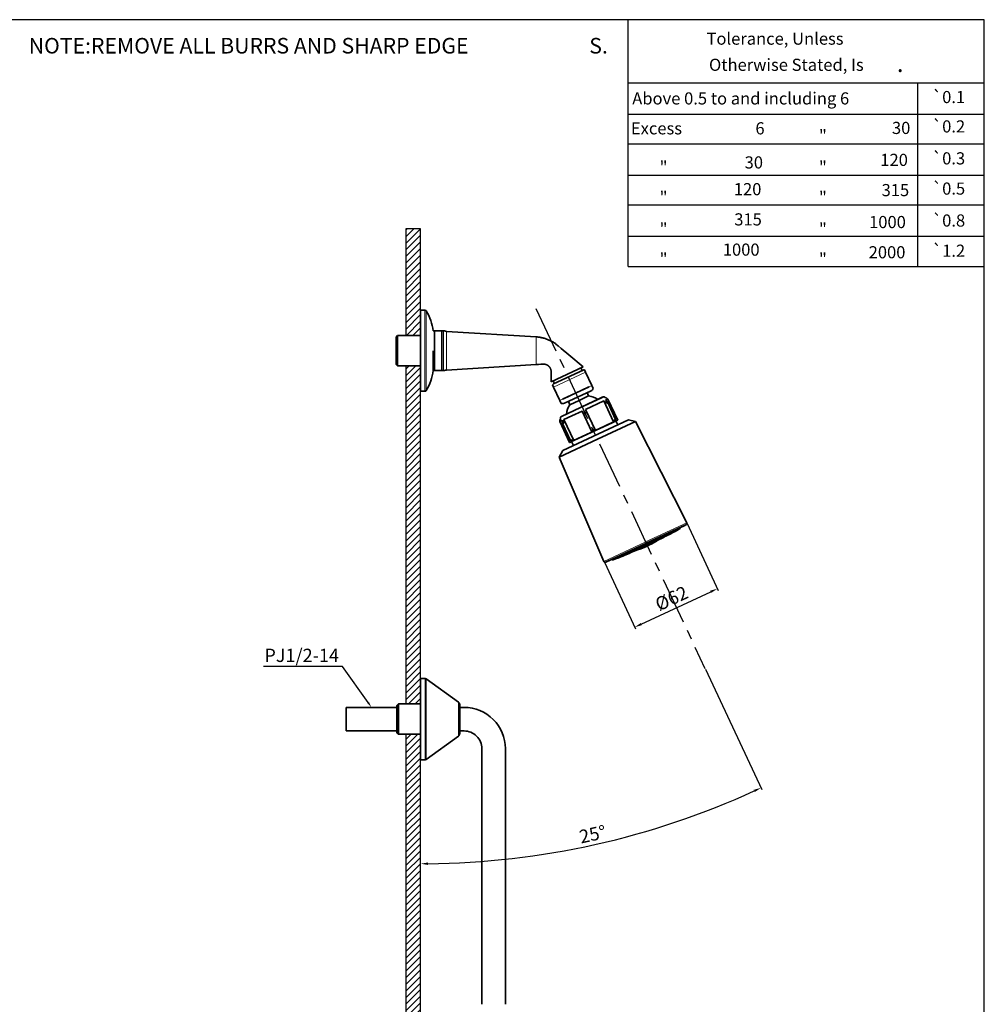
# Model space of a CAD drawing. Extents: x 21 to 1015, y -778 to 664.
# Drawn here: x 360 to 1015, y -4 to 664 of the extents above; entities that cross this region are included whole.
import ezdxf
from ezdxf import colors
from ezdxf.entities.mleader import LeaderData, LeaderLine
from ezdxf.math import Vec2, Vec3

# ---------------------------------------------------------------- set-up
doc = ezdxf.new("R2010")
doc.units = 0
doc.linetypes.add('CENTER', pattern=[50.8, 31.75, -6.35, 6.35, -6.35])
doc.layers.add('center', color=1, linetype='CENTER')
doc.layers.add('size', color=2, linetype='Continuous')
doc.styles.get("Standard").update_dxf_attribs({"font": 'romans.shx'})
doc.styles.add('TEXTSTYLE_1', font='gdt', dxfattribs={"width": 0.8})
doc.styles.add('TEXTSTYLE_2', font='txt')
doc.styles.add('TEXTSTYLE_3', font='txt', dxfattribs={"width": 0.83})
doc.dimstyles.get("Standard").update_dxf_attribs({"dimtxt": 0.18, "dimasz": 0.18, "dimexe": 0.18, "dimexo": 0.0625, "dimgap": 0.09, "dimtad": 0, "dimtih": 1, "dimtoh": 1, "dimdec": 4, "dimzin": 0, "dimdsep": 46, "dimtxsty": 'Standard', "dimcen": 0.09, "dimadec": 0, "dimazin": 0, "dimtfac": 1, "dimtdec": 4, "dimtofl": 0, "dimtmove": 0, "dimatfit": 3, "dimfxl": 1, "dimtolj": 1, "dimtzin": 0, "dimarcsym": 0})
pattern_1 = [(45, (-20, 0), (-2.245064, 2.245064), [])]

# ---------------------------------------------------------------- blocks, each defined once
blk = doc.blocks.new('*D12')
at = {"layer": 'size', "color": 0, "lineweight": -2, "transparency": 16777216}
for p, q in [((812.97, 321.72), (834.04, 276.47)), ((756.82, 295.57), (777.89, 250.32)), ((781.9, 253.56), (828.98, 275.49))]:
    blk.add_line(p, q, dxfattribs=at)
at = {"layer": 'size', "color": 0, "transparency": 16777216}
for points in [[(828.63, 276.25), (829.33, 274.73), (833.51, 277.6)], [(781.54, 254.32), (782.25, 252.81), (777.36, 251.45)]]:
    blk.add_solid(points, dxfattribs=at)
at = {"layer": 'size', "color": 0, "transparency": 16777216, "insert": (802.9, 269.97), "char_height": 9, "attachment_point": 5, "rotation": 24.97096}
blk.add_mtext('%%C62', dxfattribs=at)
blk = doc.blocks.new('*D18')
at = {"layer": 'size', "color": 0, "lineweight": -2, "transparency": 16777216}
blk.add_line((825.35, 222.93), (863.65, 141.34), dxfattribs=at)
blk.add_arc((632.13, 634.58), 543.62, 270.52699, 294.61773, dxfattribs=at)
at = {"layer": 'size', "color": 0, "transparency": 16777216}
for points in [[(858.23, 141.12), (858.93, 139.61), (863.12, 142.47)], [(637.13, 90.15), (637.13, 91.81), (632.13, 90.96)]]:
    blk.add_solid(points, dxfattribs=at)
at = {"layer": 'size', "color": 0, "transparency": 16777216, "insert": (749.15, 109.85), "char_height": 9, "attachment_point": 5, "rotation": 12.57236}
blk.add_mtext('25°', dxfattribs=at)

msp = doc.modelspace()

# ---------------------------------------------------------------- hatches: boundary and pattern name
at = {"layer": 'size'}
h = msp.add_hatch(dxfattribs=at)
h.set_pattern_fill('ANSI31', color=256)
h.set_pattern_definition(pattern_1)
h.paths.add_polyline_path([(622.13, 521.832), (622.13, 449.363), (632.13, 449.363), (632.13, 521.832)])
h.paths.add_polyline_path([(622.13, 428.763), (622.13, 199.363), (632.13, 199.363), (632.13, 428.763)])
h = msp.add_hatch(dxfattribs=at)
h.set_pattern_fill('ANSI31', color=256)
h.set_pattern_definition(pattern_1)
edge = h.paths.add_edge_path()
edge.add_line((632.13, -121.759), (632.024, 178.763))
edge.add_line((632.024, 178.763), (622.13, 178.763))
edge.add_line((622.13, 178.763), (622.13, -121.759))
edge.add_line((622.13, -121.759), (632.13, -121.755))

# ---------------------------------------------------------------- linework, layer by layer
msp.add_line((1014.667, 663.701), (21.363, 663.701))
at = {"color": 0, "linetype": 'Continuous'}
for p, q in [((772.926, 496.33), (772.926, 663.701)), ((1014.667, -777.902), (1014.667, 663.701)), ((772.926, 620.798), (1014.667, 620.798)), ((969.589, 496.33), (969.589, 620.798)), ((772.926, 599.667), (1014.667, 599.667)), ((772.926, 579.382), (1014.667, 579.382)), ((772.926, 558.251), (1014.667, 558.251)), ((772.926, 537.965), (1014.667, 537.965)), ((772.926, 516.834), (1014.667, 516.834)), ((772.926, 496.33), (1014.667, 496.33))]:
    msp.add_line(p, q, dxfattribs=at)
at = {"color": 7, "lineweight": 35, "ltscale": 0.073666}
for p, q in [((632.13, 466.563), (635.076, 466.563)), ((632.13, 411.563), (635.076, 411.563))]:
    msp.add_line(p, q, dxfattribs=at)
at = {"color": 7, "lineweight": 35}
for p, q in [((632.13, 466.563), (632.13, 411.563)), ((646.539, 425.563), (646.539, 452.563)), ((649.584, 452.199), (710.55, 448.47)), ((649.584, 425.927), (710.55, 429.656)), ((720.663, 417.991), (742.414, 428.134)), ((742.353, 425.899), (722.414, 416.601)), ((728.392, 406.148), (746.518, 414.601)), ((753.947, 406.772), (727.691, 394.529)), ((728.536, 371.31), (773.113, 392.097)), ((734.15, 377.238), (764.964, 391.607)), ((765.828, 392.01), (735.466, 377.852)), ((752.093, 378.985), (778.006, 391.069)), ((778.006, 391.069), (812.688, 322.315)), ((726.179, 366.901), (752.093, 378.985)), ((726.179, 366.901), (756.554, 296.139)), ((785.234, 308.375), (812.218, 320.958)), ((758.774, 296.037), (811.34, 320.549)), ((757.896, 295.628), (785.057, 308.293)), ((632.13, 216.563), (632.13, 161.563)), ((635.891, 216.376), (657.794, 200.689)), ((581.63, 197.063), (616.024, 197.063)), ((658.63, 179.063), (658.63, 199.063)), ((581.63, 181.063), (616.024, 181.063)), ((635.891, 161.75), (657.794, 177.437)), ((673.63, 169.063), (673.63, -4.437)), ((689.63, 169.063), (689.63, -4.437))]:
    msp.add_line(p, q, dxfattribs=at)
at = {"color": 7, "lineweight": 13}
for p, q in [((635.076, 411.563), (635.076, 466.563)), ((635.928, 439.063), (635.928, 466.087)), ((647.761, 452.563), (647.761, 425.563)), ((649.584, 425.927), (649.584, 452.199)), ((635.928, 412.039), (635.928, 439.063)), ((744.105, 424.509), (722.353, 414.366)), ((748.331, 415.446), (726.58, 405.303)), ((754.691, 406.732), (734.539, 397.335)), ((784.804, 309.312), (812.688, 322.315)), ((808.18, 319.043), (761.958, 297.49)), ((807.88, 318.132), (785.364, 307.633)), ((756.554, 296.139), (784.621, 309.227)), ((785.364, 307.633), (762.848, 297.134)), ((635.308, 161.563), (635.308, 216.563)), ((635.891, 161.75), (635.891, 216.376)), ((657.794, 200.689), (657.794, 177.437))]:
    msp.add_line(p, q, dxfattribs=at)
at = {"color": 7, "lineweight": 35, "ltscale": 0.035355}
for p, q in [((616.539, 449.363), (615.539, 448.363)), ((616.539, 428.763), (615.539, 429.763)), ((616.024, 198.363), (617.024, 199.363)), ((616.024, 179.763), (617.024, 178.763))]:
    msp.add_line(p, q, dxfattribs=at)
at = {"color": 7, "lineweight": 35, "ltscale": 0.2325}
for p, q in [((615.539, 439.063), (615.539, 448.363)), ((615.539, 429.763), (615.539, 439.063)), ((616.024, 189.063), (616.024, 198.363)), ((616.024, 179.763), (616.024, 189.063))]:
    msp.add_line(p, q, dxfattribs=at)
at = {"color": 7, "lineweight": 35, "ltscale": 0.463501}
msp.add_line((615.539, 448.333), (615.539, 429.793), dxfattribs=at)
at = {"color": 7, "lineweight": 35, "ltscale": 0.389777}
for p, q in [((616.539, 449.363), (632.13, 449.363)), ((616.539, 428.763), (632.13, 428.763))]:
    msp.add_line(p, q, dxfattribs=at)
at = {"color": 7, "lineweight": 35, "ltscale": 0.2575}
for p, q in [((616.539, 439.063), (616.539, 449.363)), ((616.539, 428.763), (616.539, 439.063)), ((617.024, 189.063), (617.024, 199.363)), ((617.024, 178.763), (617.024, 189.063))]:
    msp.add_line(p, q, dxfattribs=at)
at = {"color": 7, "lineweight": 35, "ltscale": 0.025}
for p, q in [((640.539, 452.563), (641.539, 452.563)), ((641.539, 425.563), (640.539, 425.563))]:
    msp.add_line(p, q, dxfattribs=at)
at = {"color": 7, "lineweight": 35, "ltscale": 0.125}
for p, q in [((641.539, 452.563), (646.539, 452.563)), ((641.539, 425.563), (646.539, 425.563)), ((726.179, 366.901), (728.536, 371.31))]:
    msp.add_line(p, q, dxfattribs=at)
at = {"color": 7, "lineweight": 35, "ltscale": 0.3375}
for p, q in [((641.539, 439.063), (641.539, 452.563)), ((640.539, 425.563), (640.539, 439.063)), ((641.539, 425.563), (641.539, 439.063))]:
    msp.add_line(p, q, dxfattribs=at)
at = {"color": 7, "lineweight": 35, "ltscale": 0.03056}
for p, q in [((647.761, 452.563), (646.539, 452.563)), ((646.539, 425.563), (647.761, 425.563))]:
    msp.add_line(p, q, dxfattribs=at)
at = {"color": 7, "lineweight": 35, "ltscale": 0.014088}
msp.add_line((647.761, 452.563), (648.325, 452.563), dxfattribs=at)
at = {"color": 7, "lineweight": 13, "ltscale": 0.470358}
msp.add_line((710.55, 448.47), (710.55, 429.656), dxfattribs=at)
at = {"color": 7, "lineweight": 35, "ltscale": 0.014061}
msp.add_line((648.323, 425.563), (647.761, 425.563), dxfattribs=at)
at = {"color": 7, "lineweight": 35, "ltscale": 2.89917e-05}
msp.add_line((648.325, 425.563), (648.323, 425.563), dxfattribs=at)
at = {"color": 7, "lineweight": 35, "ltscale": 0.050001}
for p, q in [((740.919, 427.437), (741.764, 425.624)), ((722.158, 418.689), (723.004, 416.876))]:
    msp.add_line(p, q, dxfattribs=at)
at = {"color": 7, "lineweight": 35, "ltscale": 0.043294}
msp.add_line((744.105, 424.509), (743.373, 426.079), dxfattribs=at)
at = {"color": 7, "lineweight": 35, "ltscale": 0.249999}
for p, q in [((744.105, 424.509), (748.331, 415.446)), ((722.353, 414.366), (726.58, 405.303))]:
    msp.add_line(p, q, dxfattribs=at)
at = {"color": 7, "lineweight": 35, "ltscale": 0.043301}
msp.add_line((721.621, 415.936), (722.353, 414.366), dxfattribs=at)
at = {"color": 7, "lineweight": 35, "ltscale": 0.46}
msp.add_line((745.793, 414.263), (729.117, 406.487), dxfattribs=at)
at = {"color": 7, "lineweight": 35, "ltscale": 0.055896}
msp.add_line((749.276, 413.42), (748.331, 415.446), dxfattribs=at)
at = {"color": 7, "lineweight": 35, "ltscale": 0.499995}
msp.add_line((747.786, 411.882), (729.66, 403.429), dxfattribs=at)
at = {"color": 7, "lineweight": 35, "ltscale": 0.175}
msp.add_line((739.78, 405.39), (746.124, 408.348), dxfattribs=at)
at = {"color": 7, "lineweight": 35, "ltscale": 0.0625}
for p, q in [((746.124, 408.348), (745.067, 410.614)), ((733.435, 402.432), (732.379, 404.697))]:
    msp.add_line(p, q, dxfattribs=at)
at = {"color": 7, "lineweight": 35, "ltscale": 0.052064}
msp.add_line((755.87, 407.669), (753.983, 406.789), dxfattribs=at)
at = {"color": 7, "lineweight": 13, "ltscale": 0.054617}
msp.add_line((756.708, 407.672), (754.728, 406.749), dxfattribs=at)
at = {"color": 7, "lineweight": 35, "ltscale": 0.055901}
msp.add_line((726.58, 405.303), (727.525, 403.277), dxfattribs=at)
at = {"color": 7, "lineweight": 35, "ltscale": 0.174999}
msp.add_line((733.435, 402.432), (739.78, 405.39), dxfattribs=at)
at = {"color": 7, "lineweight": 35, "ltscale": 0.339977}
for p, q in [((744.077, 399.249), (756.402, 404.996)), ((750.722, 384.998), (763.047, 390.745)), ((736.042, 378.153), (748.367, 383.9))]:
    msp.add_line(p, q, dxfattribs=at)
at = {"color": 7, "lineweight": 35, "ltscale": 0.000968}
msp.add_line((753.983, 406.789), (753.947, 406.772), dxfattribs=at)
at = {"color": 7, "lineweight": 13, "ltscale": 0.001016}
msp.add_line((754.728, 406.749), (754.691, 406.732), dxfattribs=at)
at = {"color": 7, "lineweight": 35, "ltscale": 0.002117}
for p, q in [((756.47, 404.946), (756.402, 404.996)), ((729.397, 392.404), (729.392, 392.319))]:
    msp.add_line(p, q, dxfattribs=at)
at = {"color": 7, "lineweight": 35, "ltscale": 0.393106}
for p, q in [((756.402, 404.996), (763.047, 390.745)), ((759.213, 406.307), (765.858, 392.056)), ((733.231, 376.842), (726.586, 391.093)), ((729.397, 392.404), (736.042, 378.153))]:
    msp.add_line(p, q, dxfattribs=at)
at = {"color": 7, "lineweight": 35, "ltscale": 0.045066}
for p, q in [((759.213, 406.307), (757.579, 405.545)), ((726.586, 391.093), (728.219, 391.854)), ((764.224, 391.294), (765.858, 392.056)), ((733.231, 376.842), (734.865, 377.604))]:
    msp.add_line(p, q, dxfattribs=at)
at = {"color": 7, "lineweight": 35, "ltscale": 0.002126}
for p, q in [((757.579, 405.545), (757.648, 405.495)), ((728.214, 391.77), (728.219, 391.854))]:
    msp.add_line(p, q, dxfattribs=at)
at = {"color": 7, "lineweight": 35, "ltscale": 0.317154}
msp.add_line((764.435, 392.477), (759.074, 403.975), dxfattribs=at)
at = {"color": 7, "lineweight": 13, "ltscale": 0.203833}
msp.add_line((734.539, 397.335), (727.15, 393.89), dxfattribs=at)
at = {"color": 7, "lineweight": 35, "ltscale": 0.147456}
msp.add_line((729.397, 392.404), (734.742, 394.896), dxfattribs=at)
at = {"color": 7, "lineweight": 35, "ltscale": 0.192521}
msp.add_line((734.742, 394.896), (741.722, 398.151), dxfattribs=at)
at = {"color": 7, "lineweight": 35, "ltscale": 0.001862}
for p, q in [((741.753, 398.083), (741.722, 398.151)), ((744.077, 399.249), (744.109, 399.182))]:
    msp.add_line(p, q, dxfattribs=at)
at = {"color": 7, "lineweight": 35, "ltscale": 0.390503}
msp.add_line((741.753, 398.083), (748.354, 383.926), dxfattribs=at)
at = {"color": 7, "lineweight": 35, "ltscale": 0.390502}
msp.add_line((750.71, 385.025), (744.109, 399.182), dxfattribs=at)
at = {"color": 7, "lineweight": 35, "ltscale": 0.317157}
msp.add_line((733.823, 378.202), (728.462, 389.7), dxfattribs=at)
at = {"color": 7, "lineweight": 35, "ltscale": 0.001248}
msp.add_line((763.047, 390.745), (763.071, 390.789), dxfattribs=at)
at = {"color": 7, "lineweight": 35, "ltscale": 0.001266}
for p, q in [((764.249, 391.338), (764.224, 391.294)), ((734.865, 377.604), (734.815, 377.613))]:
    msp.add_line(p, q, dxfattribs=at)
at = {"color": 7, "lineweight": 35, "ltscale": 0.010009}
msp.add_line((764.601, 391.438), (764.964, 391.607), dxfattribs=at)
at = {"color": 7, "lineweight": 35, "ltscale": 0.075001}
for p, q in [((764.602, 391.438), (765.869, 388.719)), ((734.512, 377.407), (735.78, 374.688))]:
    msp.add_line(p, q, dxfattribs=at)
at = {"color": 7, "lineweight": 35, "ltscale": 0.001378}
for p, q in [((765.828, 392.01), (765.858, 392.056)), ((733.286, 376.835), (733.231, 376.842))]:
    msp.add_line(p, q, dxfattribs=at)
at = {"color": 7, "lineweight": 35, "ltscale": 0.125001}
msp.add_line((778.006, 391.069), (773.113, 392.097), dxfattribs=at)
at = {"color": 7, "lineweight": 35, "ltscale": 0.000741081}
msp.add_line((748.367, 383.9), (748.354, 383.926), dxfattribs=at)
at = {"color": 7, "lineweight": 35, "ltscale": 0.000741528}
msp.add_line((750.71, 385.025), (750.722, 384.998), dxfattribs=at)
at = {"color": 7, "lineweight": 35, "ltscale": 0.060131}
msp.add_line((735.466, 377.852), (733.286, 376.835), dxfattribs=at)
at = {"color": 7, "lineweight": 35, "ltscale": 0.010008}
msp.add_line((734.15, 377.238), (734.512, 377.407), dxfattribs=at)
at = {"color": 7, "lineweight": 35, "ltscale": 0.00125}
msp.add_line((735.993, 378.162), (736.042, 378.153), dxfattribs=at)
at = {"color": 7, "lineweight": 35, "ltscale": 0.000771173}
msp.add_line((812.688, 322.315), (812.701, 322.287), dxfattribs=at)
at = {"color": 7, "lineweight": 35, "ltscale": 0.449899}
msp.add_line((785.519, 307.3), (801.829, 314.906), dxfattribs=at)
at = {"color": 7, "lineweight": 35, "ltscale": 0.028124}
for p, q in [((800.882, 314.464), (799.862, 313.988)), ((771.177, 300.612), (770.157, 300.137))]:
    msp.add_line(p, q, dxfattribs=at)
at = {"color": 7, "lineweight": 35, "ltscale": 0.014377}
msp.add_line((801.683, 314.837), (801.162, 314.594), dxfattribs=at)
at = {"color": 7, "lineweight": 35, "ltscale": 0.010833}
msp.add_line((801.3, 314.635), (801.683, 314.837), dxfattribs=at)
at = {"color": 7, "lineweight": 35, "ltscale": 0.001332}
msp.add_line((801.826, 314.904), (801.778, 314.881), dxfattribs=at)
at = {"color": 7, "lineweight": 35, "ltscale": 0.000728421}
msp.add_line((808.18, 319.043), (808.168, 319.07), dxfattribs=at)
at = {"color": 7, "lineweight": 13, "ltscale": 0.005049}
msp.add_line((784.621, 309.227), (784.804, 309.312), dxfattribs=at)
at = {"color": 7, "lineweight": 35, "ltscale": 0.004886}
msp.add_line((785.057, 308.293), (785.234, 308.375), dxfattribs=at)
at = {"color": 7, "lineweight": 35, "ltscale": 0.205395}
msp.add_line((793.101, 310.483), (785.655, 307.01), dxfattribs=at)
at = {"color": 7, "lineweight": 13, "ltscale": 0.178432}
msp.add_line((785.7, 306.914), (792.168, 309.931), dxfattribs=at)
at = {"color": 7, "lineweight": 35, "ltscale": 0.068766}
msp.add_line((788.465, 308.674), (785.973, 307.511), dxfattribs=at)
at = {"color": 7, "lineweight": 35, "ltscale": 0.065761}
for p, q in [((791.736, 310.199), (789.352, 309.087)), ((781.688, 305.513), (779.304, 304.402))]:
    msp.add_line(p, q, dxfattribs=at)
at = {"color": 7, "lineweight": 35, "ltscale": 0.018722}
msp.add_line((793.101, 310.483), (792.422, 310.166), dxfattribs=at)
at = {"color": 7, "lineweight": 35, "ltscale": 0.059883}
msp.add_line((794.734, 311.597), (792.563, 310.585), dxfattribs=at)
at = {"color": 7, "lineweight": 35, "ltscale": 0.051386}
msp.add_line((797.33, 312.807), (795.467, 311.939), dxfattribs=at)
at = {"color": 7, "lineweight": 35, "ltscale": 0.040643}
msp.add_line((799.409, 313.777), (797.936, 313.09), dxfattribs=at)
at = {"color": 7, "lineweight": 35, "ltscale": 0.449898}
msp.add_line((769.21, 299.695), (785.519, 307.3), dxfattribs=at)
at = {"color": 7, "lineweight": 35, "ltscale": 0.040641}
msp.add_line((773.103, 301.51), (771.63, 300.823), dxfattribs=at)
at = {"color": 7, "lineweight": 35, "ltscale": 0.051384}
msp.add_line((775.572, 302.662), (773.709, 301.793), dxfattribs=at)
at = {"color": 7, "lineweight": 35, "ltscale": 0.059881}
msp.add_line((778.476, 304.016), (776.305, 303.003), dxfattribs=at)
at = {"color": 7, "lineweight": 35, "ltscale": 0.206251}
msp.add_line((785.655, 307.01), (778.178, 303.524), dxfattribs=at)
at = {"color": 7, "lineweight": 35, "ltscale": 0.019574}
msp.add_line((778.887, 303.855), (778.178, 303.524), dxfattribs=at)
at = {"color": 7, "lineweight": 13, "ltscale": 0.178429}
msp.add_line((779.231, 303.898), (785.7, 306.914), dxfattribs=at)
at = {"color": 7, "lineweight": 35, "ltscale": 0.068767}
msp.add_line((785.067, 307.089), (782.574, 305.927), dxfattribs=at)
at = {"color": 7, "lineweight": 35, "ltscale": 0.005959}
msp.add_line((785.684, 306.384), (785.9, 306.485), dxfattribs=at)
at = {"color": 7, "lineweight": 35, "ltscale": 0.005927}
msp.add_line((785.9, 306.485), (785.685, 306.385), dxfattribs=at)
at = {"color": 7, "lineweight": 35, "ltscale": 0.00596}
msp.add_line((786.116, 306.586), (785.9, 306.485), dxfattribs=at)
at = {"color": 7, "lineweight": 35, "ltscale": 0.005926}
msp.add_line((785.9, 306.485), (786.114, 306.585), dxfattribs=at)
at = {"color": 7, "lineweight": 35, "ltscale": 0.000772482}
msp.add_line((756.554, 296.139), (756.567, 296.111), dxfattribs=at)
at = {"color": 7, "lineweight": 35, "ltscale": 0.000729065}
msp.add_line((761.958, 297.49), (761.946, 297.516), dxfattribs=at)
at = {"color": 7, "lineweight": 35, "ltscale": 0.00133}
msp.add_line((769.262, 299.719), (769.213, 299.697), dxfattribs=at)
at = {"color": 7, "lineweight": 35, "ltscale": 0.014375}
msp.add_line((769.877, 300.006), (769.356, 299.763), dxfattribs=at)
at = {"color": 7, "lineweight": 35, "ltscale": 0.010832}
msp.add_line((769.356, 299.763), (769.758, 299.926), dxfattribs=at)
at = {"color": 7, "lineweight": 35, "ltscale": 0.079471}
for p, q in [((632.13, 216.563), (635.308, 216.563)), ((632.13, 161.563), (635.308, 161.563))]:
    msp.add_line(p, q, dxfattribs=at)
at = {"color": 7, "lineweight": 35, "ltscale": 0.002588}
for p, q in [((632.024, 200.963), (632.051, 201.063)), ((632.024, 177.163), (632.051, 177.063))]:
    msp.add_line(p, q, dxfattribs=at)
at = {"color": 7, "lineweight": 35, "ltscale": 0.2975}
for p, q in [((632.024, 189.063), (632.024, 200.963)), ((632.024, 177.163), (632.024, 189.063))]:
    msp.add_line(p, q, dxfattribs=at)
at = {"color": 7, "lineweight": 35, "ltscale": 0.001959}
msp.add_line((632.051, 201.063), (632.13, 201.063), dxfattribs=at)
at = {"color": 7, "lineweight": 35, "ltscale": 0.4}
msp.add_line((581.63, 181.063), (581.63, 197.063), dxfattribs=at)
at = {"color": 7, "lineweight": 35, "ltscale": 0.463499}
msp.add_line((616.024, 198.333), (616.024, 179.793), dxfattribs=at)
at = {"color": 7, "lineweight": 35, "ltscale": 0.375}
for p, q in [((617.024, 199.363), (632.024, 199.363)), ((617.024, 178.763), (632.024, 178.763))]:
    msp.add_line(p, q, dxfattribs=at)
at = {"color": 7, "lineweight": 35, "ltscale": 0.050005}
for p, q in [((658.63, 197.063), (658.63, 199.063)), ((658.63, 179.063), (658.63, 181.063))]:
    msp.add_line(p, q, dxfattribs=at)
at = {"color": 7, "lineweight": 35, "ltscale": 0.075}
for p, q in [((658.63, 197.063), (661.63, 197.063)), ((658.63, 181.063), (661.63, 181.063))]:
    msp.add_line(p, q, dxfattribs=at)
at = {"color": 7, "lineweight": 35, "ltscale": 0.001961}
msp.add_line((632.13, 177.063), (632.051, 177.063), dxfattribs=at)
at = {"color": 7, "lineweight": 35}
for points in [[(710.55, 448.47), (711.167, 448.423), (711.786, 448.361), (712.404, 448.285), (712.713, 448.241), (713.022, 448.193), (713.516, 448.109), (714.008, 448.015), (714.499, 447.91), (714.989, 447.795), (715.476, 447.67), (716.025, 447.517), (716.57, 447.351), (717.112, 447.173), (717.649, 446.982), (718.182, 446.779), (718.71, 446.564), (719.234, 446.337), (719.752, 446.097), (720.266, 445.846), (720.775, 445.583), (721.253, 445.321), (721.726, 445.05), (722.191, 444.768), (722.651, 444.476), (723.104, 444.175), (723.55, 443.864), (723.883, 443.623), (724.211, 443.376), (724.534, 443.124), (724.853, 442.867), (725.063, 442.693), (725.482, 442.343), (727.554, 440.603), (732.746, 436.247), (742.414, 428.134)], [(710.55, 429.656), (712.143, 429.753), (713.677, 429.847), (714.936, 429.925), (715.201, 429.941), (715.429, 429.953), (715.546, 429.957), (715.717, 429.959), (715.89, 429.954), (716.064, 429.943), (716.238, 429.926), (716.339, 429.913), (716.439, 429.898), (716.539, 429.882), (716.639, 429.863), (716.79, 429.83), (716.94, 429.793), (717.089, 429.751), (717.238, 429.704), (717.408, 429.645), (717.576, 429.578), (717.742, 429.506), (717.907, 429.427), (718.069, 429.342), (718.229, 429.25), (718.386, 429.153), (718.539, 429.049), (718.689, 428.94), (718.835, 428.824), (718.979, 428.701), (719.114, 428.577), (719.245, 428.447), (719.373, 428.311), (719.495, 428.17), (719.612, 428.026), (719.723, 427.877), (719.83, 427.722), (719.933, 427.56), (720.025, 427.402), (720.113, 427.238), (720.196, 427.068), (720.274, 426.893), (720.34, 426.726), (720.402, 426.554), (720.458, 426.377), (720.508, 426.196), (720.55, 426.02), (720.585, 425.84), (720.614, 425.658), (720.636, 425.473), (720.651, 425.286), (720.66, 425.098), (720.664, 424.911), (720.665, 424.785), (720.664, 424.532), (720.661, 423.958), (720.663, 423.09), (720.663, 422.214), (720.663, 417.991)], [(759.064, 403.584), (759.031, 403.573), (758.993, 403.567), (758.951, 403.565), (758.92, 403.567), (758.887, 403.57), (758.845, 403.578), (758.8, 403.588), (758.748, 403.602), (758.694, 403.619), (758.581, 403.66), (758.508, 403.69), (758.434, 403.722), (758.34, 403.767), (758.244, 403.814), (758.068, 403.908), (757.928, 403.986), (757.788, 404.067), (757.644, 404.154), (757.499, 404.244), (757.35, 404.338), (757.201, 404.436), (756.901, 404.638), (756.684, 404.79), (756.47, 404.946)], [(757.648, 405.495), (757.81, 405.372), (757.966, 405.245), (758.116, 405.117), (758.259, 404.988), (758.395, 404.857), (758.497, 404.752), (758.596, 404.646), (758.688, 404.541), (758.783, 404.425), (758.871, 404.309), (758.95, 404.194), (758.987, 404.135), (759.021, 404.077), (759.049, 404.024), (759.075, 403.973)], [(759.075, 403.973), (759.108, 403.894), (759.121, 403.856), (759.131, 403.819), (759.14, 403.771), (759.143, 403.727), (759.14, 403.688), (759.13, 403.654), (759.123, 403.639), (759.114, 403.625), (759.104, 403.613), (759.092, 403.602), (759.079, 403.592), (759.064, 403.584)], [(744.109, 399.182), (744.174, 399.033), (744.231, 398.883), (744.282, 398.73), (744.325, 398.577), (744.361, 398.424), (744.391, 398.271), (744.413, 398.117), (744.428, 397.964), (744.436, 397.814), (744.436, 397.666), (744.434, 397.591), (744.429, 397.518), (744.422, 397.446), (744.413, 397.374), (744.397, 397.281), (744.378, 397.19), (744.353, 397.101), (744.325, 397.014), (744.29, 396.931), (744.25, 396.85), (744.209, 396.783), (744.163, 396.72), (744.113, 396.663), (744.065, 396.618), (744.014, 396.578), (743.961, 396.544), (743.909, 396.517), (743.854, 396.496), (743.796, 396.479), (743.73, 396.466), (743.661, 396.46), (743.591, 396.459), (743.519, 396.465), (743.445, 396.477), (743.372, 396.494), (743.3, 396.515), (743.249, 396.534), (743.198, 396.554), (743.144, 396.578), (743.09, 396.604), (743.008, 396.649), (742.926, 396.698), (742.847, 396.751), (742.788, 396.793), (742.73, 396.836), (742.618, 396.929), (742.506, 397.031), (742.399, 397.138), (742.295, 397.252), (742.196, 397.37), (742.102, 397.494), (742.012, 397.622), (741.928, 397.755), (741.849, 397.893), (741.799, 397.987), (741.753, 398.083)], [(728.462, 389.7), (728.439, 389.751), (728.418, 389.805), (728.378, 389.921), (728.342, 390.046), (728.311, 390.177), (728.285, 390.306), (728.263, 390.44), (728.244, 390.579), (728.232, 390.685), (728.222, 390.792), (728.214, 390.903), (728.207, 391.015), (728.201, 391.198), (728.2, 391.386), (728.204, 391.577), (728.214, 391.77)], [(729.392, 392.319), (729.369, 392.002), (729.34, 391.683), (729.306, 391.372), (729.267, 391.071), (729.222, 390.776), (729.198, 390.632), (729.172, 390.491), (729.131, 390.292), (729.109, 390.195), (729.085, 390.1), (729.061, 390.011), (729.036, 389.925), (729.009, 389.843), (728.98, 389.765), (728.95, 389.694), (728.918, 389.629), (728.884, 389.572), (728.848, 389.523), (728.829, 389.503), (728.811, 389.485), (728.794, 389.472), (728.777, 389.462), (728.753, 389.451), (728.729, 389.445), (728.704, 389.444), (728.681, 389.448), (728.657, 389.456), (728.634, 389.468), (728.617, 389.479), (728.6, 389.493), (728.566, 389.528), (728.534, 389.57), (728.504, 389.618), (728.475, 389.671), (728.462, 389.7)], [(763.071, 390.789), (763.38, 391.364), (763.527, 391.639), (763.598, 391.772), (763.707, 391.969), (763.775, 392.086), (763.842, 392.196), (763.909, 392.297), (763.959, 392.368), (764.01, 392.432), (764.057, 392.484), (764.103, 392.528), (764.148, 392.563), (764.183, 392.584), (764.217, 392.598), (764.249, 392.606), (764.28, 392.607), (764.311, 392.602), (764.34, 392.59), (764.367, 392.571), (764.393, 392.546), (764.415, 392.514), (764.435, 392.477)], [(764.435, 392.477), (764.454, 392.43), (764.469, 392.377), (764.48, 392.319), (764.488, 392.254), (764.49, 392.185), (764.489, 392.112), (764.481, 392.023), (764.467, 391.93), (764.446, 391.836), (764.42, 391.741), (764.386, 391.64), (764.346, 391.539), (764.301, 391.438), (764.249, 391.338)], [(748.354, 383.926), (748.332, 383.981), (748.314, 384.04), (748.302, 384.103), (748.294, 384.18), (748.292, 384.261), (748.295, 384.346), (748.305, 384.432), (748.322, 384.525), (748.345, 384.62), (748.374, 384.714), (748.408, 384.808), (748.45, 384.902), (748.498, 384.994), (748.551, 385.083), (748.611, 385.168), (748.655, 385.222), (748.702, 385.275), (748.752, 385.325), (748.804, 385.371), (748.859, 385.415), (748.917, 385.454), (748.977, 385.49), (749.039, 385.522), (749.103, 385.55), (749.169, 385.573), (749.236, 385.592), (749.305, 385.607), (749.375, 385.618), (749.446, 385.625), (749.518, 385.627), (749.57, 385.627), (749.621, 385.624), (749.676, 385.62), (749.73, 385.613), (749.833, 385.594), (749.935, 385.569), (750.034, 385.538), (750.13, 385.502), (750.222, 385.46), (750.308, 385.415), (750.389, 385.365), (750.464, 385.312), (750.529, 385.258), (750.587, 385.201), (750.638, 385.142), (750.66, 385.112), (750.68, 385.082), (750.71, 385.025)], [(733.823, 378.202), (733.806, 378.245), (733.797, 378.287), (733.795, 378.307), (733.795, 378.328), (733.799, 378.354), (733.808, 378.379), (733.821, 378.402), (733.84, 378.424), (733.865, 378.444), (733.895, 378.46)], [(734.815, 377.613), (734.691, 377.641), (734.573, 377.675), (734.46, 377.715), (734.354, 377.759), (734.255, 377.808), (734.174, 377.855), (734.099, 377.904), (734.031, 377.956), (733.971, 378.009), (733.937, 378.043), (733.907, 378.076), (733.874, 378.117), (733.846, 378.159), (733.823, 378.202)], [(733.895, 378.46), (733.934, 378.475), (733.979, 378.486), (734.027, 378.494), (734.066, 378.497), (734.107, 378.499), (734.192, 378.498), (734.279, 378.492), (734.366, 378.483), (734.47, 378.469), (734.577, 378.452), (734.682, 378.433), (734.896, 378.391), (735.009, 378.368), (735.488, 378.267), (735.993, 378.162)], [(801.162, 314.594), (800.872, 314.444), (800.649, 314.332), (800.59, 314.305)], [(785.973, 307.511), (785.969, 307.507), (785.964, 307.503), (785.937, 307.486), (785.895, 307.462), (785.851, 307.438), (785.759, 307.391), (785.582, 307.306), (785.529, 307.28)], [(789.352, 309.087), (789.276, 309.042), (789.201, 309.002), (789.097, 308.949), (788.909, 308.857), (788.738, 308.777), (788.58, 308.708), (788.506, 308.679), (788.478, 308.669), (788.466, 308.666), (788.461, 308.666), (788.46, 308.666), (788.46, 308.667)], [(792.563, 310.585), (792.418, 310.505), (792.236, 310.412), (792.058, 310.325), (791.857, 310.233), (791.773, 310.197), (791.737, 310.183), (791.723, 310.178), (791.711, 310.175), (791.707, 310.175), (791.706, 310.175), (791.706, 310.175), (791.705, 310.175)], [(795.467, 311.939), (795.261, 311.829), (795.177, 311.786), (794.987, 311.692), (794.842, 311.623), (794.73, 311.573), (794.689, 311.556), (794.665, 311.549), (794.662, 311.548), (794.661, 311.548), (794.661, 311.549), (794.661, 311.549)], [(797.936, 313.09), (797.715, 312.974), (797.636, 312.934), (797.458, 312.845), (797.334, 312.785), (797.247, 312.746), (797.218, 312.734), (797.2, 312.727), (797.198, 312.727), (797.197, 312.727), (797.197, 312.727), (797.197, 312.728)], [(797.197, 312.728), (797.197, 312.728), (797.197, 312.728), (797.197, 312.729), (797.198, 312.73), (797.226, 312.749), (797.33, 312.807)], [(799.862, 313.988), (799.635, 313.87), (799.404, 313.753), (799.301, 313.703), (799.236, 313.673), (799.216, 313.664), (799.204, 313.66), (799.203, 313.66), (799.203, 313.66), (799.202, 313.66), (799.202, 313.66)], [(799.202, 313.66), (799.202, 313.66), (799.202, 313.66), (799.203, 313.661), (799.203, 313.661), (799.206, 313.663), (799.248, 313.689), (799.409, 313.777)], [(771.853, 300.906), (771.853, 300.906), (771.853, 300.906), (771.853, 300.906), (771.852, 300.905), (771.85, 300.904), (771.829, 300.892), (771.765, 300.862), (771.659, 300.815), (771.503, 300.748), (771.302, 300.663), (771.177, 300.612)], [(771.63, 300.823), (771.819, 300.897), (771.849, 300.906), (771.852, 300.907), (771.852, 300.907), (771.853, 300.907), (771.853, 300.907), (771.853, 300.906)], [(773.856, 301.844), (773.856, 301.844), (773.856, 301.843), (773.856, 301.843), (773.855, 301.842), (773.844, 301.835), (773.826, 301.825), (773.769, 301.797), (773.661, 301.747), (773.508, 301.68), (773.406, 301.636), (773.217, 301.556), (773.103, 301.51)], [(773.709, 301.793), (773.819, 301.834), (773.85, 301.844), (773.855, 301.844), (773.856, 301.844), (773.856, 301.844), (773.856, 301.844)], [(776.389, 303.029), (776.389, 303.028), (776.389, 303.028), (776.388, 303.027), (776.386, 303.025), (776.379, 303.02), (776.36, 303.009), (776.304, 302.98), (776.138, 302.902), (776.015, 302.847), (775.86, 302.779), (775.718, 302.72), (775.572, 302.662)], [(779.341, 304.41), (779.341, 304.409), (779.341, 304.409), (779.341, 304.409), (779.34, 304.407), (779.332, 304.401), (779.321, 304.394), (779.29, 304.376), (779.213, 304.337), (779.119, 304.292), (779.015, 304.243), (778.831, 304.161), (778.719, 304.113), (778.633, 304.077), (778.579, 304.055), (778.476, 304.016)], [(782.583, 305.926), (782.583, 305.926), (782.582, 305.925), (782.582, 305.924), (782.58, 305.922), (782.565, 305.911), (782.528, 305.889), (782.455, 305.851), (782.299, 305.775), (782.126, 305.694), (781.931, 305.608), (781.833, 305.567), (781.777, 305.545), (781.728, 305.526), (781.709, 305.52), (781.688, 305.513)], [(785.529, 307.28), (785.395, 307.219), (785.259, 307.159), (785.166, 307.121), (785.117, 307.102), (785.084, 307.092), (785.077, 307.09), (785.067, 307.089)], [(770.466, 300.258), (770.163, 300.125), (769.877, 300.006)]]:
    msp.add_lwpolyline(points, dxfattribs=at)
for centre, radius, start, end in [((635.076, 465.563), 1, 31.596206, 90.000003), ((607.764, 448.763), 33.065, 6.599053, 31.596206), ((649.767, 455.193), 3, 241.26029, 266.500017), ((607.764, 429.363), 33.065, 328.403794, 353.400948), ((649.767, 422.932), 3, 93.499955, 118.73915), ((743.198, 424.086), 2, 84.999997, 115.000004), ((723.26, 414.789), 2, 115.000004, 144.999998), ((635.076, 412.563), 1, 269.999997, 328.403794), ((744.781, 394.664), 13.75, 56.08866, 84.396707), ((746.518, 414.601), 3, 294.999999, 336.810314), ((756.293, 406.762), 1, 65.498242, 115.012927), ((748.413, 389.474), 20, 57.317397, 65.498318), ((728.392, 406.148), 3, 253.189686, 294.999999), ((744.781, 394.664), 13.75, 145.603295, 173.911328), ((728.114, 393.622), 1, 114.987068, 164.501759), ((746.423, 388.545), 20, 164.501691, 172.682605), ((811.795, 321.864), 1, 294.999931, 25), ((616.643, 669.456), 400, 296.332248, 297.57802), ((803.285, 309.66), 5.371, 116.578202, 120.119859), ((785.959, 344.834), 33.873, 296.929644, 297.8392), ((616.643, 669.456), 400, 297.578601, 298.560857), ((807.545, 318.747), 0.7, 298.56085, 25), ((765.016, 351.916), 50, 294.687675, 302.891337), ((788.469, 308.665), 0.0096, 112.80181, 168.928801), ((791.765, 310.127), 0.0773, 112.533336, 141.242971), ((791.625, 310.77), 1, 302.891327, 322.732094), ((616.644, 669.456), 399.999, 296.176916, 296.332248), ((616.644, 669.456), 399.999, 296.176916, 296.332248), ((794.851, 311.333), 0.289, 113.907147, 131.379303), ((616.643, 669.456), 400, 292.421979, 293.818192), ((776.431, 302.749), 0.283, 98.431434, 116.254942), ((778.937, 304.854), 1, 267.19572, 287.108672), ((764.522, 351.685), 50, 287.108665, 295.31233), ((779.34, 304.332), 0.0782, 88.951726, 117.307707), ((782.578, 305.918), 0.00909, 59.113593, 118.510885), ((757.473, 296.534), 1, 205.000004, 295.000074), ((762.593, 297.785), 0.7, 205.000004, 291.439149), ((616.643, 669.456), 400, 291.439142, 292.421398), ((757.878, 327.76), 30.263, 292.09624, 293.114252), ((772.31, 295.161), 5.421, 109.884097, 113.392895), ((635.308, 215.563), 1, 54.390162, 90.000003), ((656.63, 199.063), 2, 0.002521, 54.390162), ((666.103, 195.063), 34.052, 176.133052, 183.864584), ((661.63, 169.063), 28, 0, 90.000003), ((666.103, 183.063), 34.052, 176.135416, 183.866961), ((661.63, 169.063), 12, 0, 90.000003), ((656.63, 179.063), 2, 305.609838, 353.739891), ((656.63, 179.063), 2, 353.739897, 359.999996), ((635.308, 162.563), 1, 269.999997, 305.609838)]:
    msp.add_arc(centre, radius, start, end, dxfattribs=at)
at = {"layer": 'center'}
msp.add_line((710.404, 467.819), (825.084, 223.498), dxfattribs=at)
at = {"layer": 'size'}
for points in [[(622.13, 521.832), (622.13, 449.363), (632.13, 449.363), (632.13, 521.832)], [(622.13, 428.763), (622.13, 199.363), (632.13, 199.363), (632.13, 428.763)]]:
    msp.add_lwpolyline(points, close=True, dxfattribs=at)
msp.add_lwpolyline([(632.13, -121.759), (632.024, 178.763), (622.13, 178.763), (622.13, -121.759), (632.13, -121.755)], dxfattribs=at)

# ---------------------------------------------------------------- texts
at = {"color": 0, "linetype": 'Continuous', "attachment_point": 1, "line_spacing_factor": 0.9}
for s, insert, char_height, width, style in [('Tolerance, Unless', (826.125, 654.968), 8.23835, 140.05192, 'TEXTSTYLE_2'), ('NOTE:REMOVE ALL BURRS AND SHARP EDGE', (366.161, 651.32), 10.56707, 380.41436, 'TEXTSTYLE_2'), ('S.', (746.576, 651.32), 10.5671, 21.13413, 'TEXTSTYLE_2'), ('Otherwise Stated, Is', (827.816, 637.218), 8.23835, 164.76697, 'TEXTSTYLE_2'), ('.', (955.224, 640.505), 12.358, 12.35752, 'TEXTSTYLE_2'), ('.', (955.224, 640.505), 12.358, 12.35752, 'TEXTSTYLE_2'), ('Above 0.5 to and including 6', (775.743, 614.397), 8.23835, 191.45922, 'TEXTSTYLE_3'), ('{\\Fgdt;`}\\Ftxt;0.1', (979.26, 615.321), 8.23835, 29.38344, 'TEXTSTYLE_1'), ('{\\Fgdt;`}\\Ftxt;0.2', (979.26, 595.402), 8.23835, 29.38344, 'TEXTSTYLE_1'), ('Excess', (774.819, 594.111), 8.2383, 49.43009, 'TEXTSTYLE_2'), ('6', (859.332, 594.111), 8.238, 8.23835, 'TEXTSTYLE_2'), ('"', (902.472, 589.147), 8.238, 8.23835, 'TEXTSTYLE_2'), ('30', (952.008, 594.372), 8.2383, 16.4767, 'TEXTSTYLE_2'), ('{\\Fgdt;`}\\Ftxt;0.3', (979.26, 573.726), 8.23835, 29.38344, 'TEXTSTYLE_1'), ('"', (794.343, 567.763), 8.238, 8.23835, 'TEXTSTYLE_2'), ('30', (852.006, 570.97), 8.2383, 16.4767, 'TEXTSTYLE_2'), ('"', (902.472, 567.763), 8.238, 8.23835, 'TEXTSTYLE_2'), ('120', (944.096, 572.696), 8.2383, 24.71505, 'TEXTSTYLE_2'), ('{\\Fgdt;`}\\Ftxt;0.5', (979.26, 553.221), 8.23835, 29.38344, 'TEXTSTYLE_1'), ('120', (844.68, 552.809), 8.2383, 24.71505, 'TEXTSTYLE_2'), ('315', (944.976, 552.192), 8.2383, 24.71505, 'TEXTSTYLE_2'), ('"', (794.343, 547.259), 8.238, 8.23835, 'TEXTSTYLE_2'), ('"', (902.472, 547.259), 8.238, 8.23835, 'TEXTSTYLE_2'), ('315', (844.973, 532.305), 8.2383, 24.71505, 'TEXTSTYLE_2'), ('1000', (936.478, 530.515), 8.2383, 32.95339, 'TEXTSTYLE_2'), ('{\\Fgdt;`}\\Ftxt;0.8', (979.26, 531.545), 8.23835, 29.38344, 'TEXTSTYLE_1'), ('"', (794.343, 525.876), 8.238, 8.23835, 'TEXTSTYLE_2'), ('"', (902.472, 525.876), 8.238, 8.23835, 'TEXTSTYLE_2'), ('1000', (837.212, 511.8), 8.2383, 32.95339, 'TEXTSTYLE_2'), ('2000', (936.185, 510.011), 8.2383, 32.95339, 'TEXTSTYLE_2'), ('{\\Fgdt;`}\\Ftxt;1.2', (979.26, 511.041), 8.23835, 29.38344, 'TEXTSTYLE_1'), ('"', (794.343, 505.371), 8.238, 8.23835, 'TEXTSTYLE_2'), ('"', (902.472, 505.371), 8.238, 8.23835, 'TEXTSTYLE_2')]:
    msp.add_mtext(s, dxfattribs=dict(at, insert=insert, char_height=char_height, width=width, style=style))

# ---------------------------------------------------------------- dimensions: what is measured, and where the dimension line sits
at = {"layer": 'size'}
dim = msp.add_angular_dim_2l(base=(711.37, 96.762), line1=((632.13, 521.832), (632.13, -398.779)), line2=((710.404, 467.819), (825.084, 223.498)), dimstyle='Standard', override={"dimtxt": 9, "dimasz": 5, "dimexe": 1.25, "dimexo": 0.625, "dimgap": 1.5, "dimtad": 1, "dimtih": 0, "dimtoh": 0, "dimdec": 2, "dimzin": 8, "dimcen": 2.5, "dimtdec": 2, "dimtofl": 1, "dimatfit": 0, "dimtolj": 0, "dimtzin": 8}, dxfattribs=at)
dim.commit()
dim.dimension.update_dxf_attribs({"geometry": '*D18', "text_midpoint": (749.155, 109.847)})
dim = msp.add_aligned_dim(p1=(756.554, 296.139), p2=(812.702, 322.287), distance=-49.294, text='%%C62', dimstyle='Standard', override={"dimtxt": 9, "dimasz": 5, "dimexe": 1.25, "dimexo": 0.625, "dimgap": 1.5, "dimtad": 1, "dimtih": 0, "dimtoh": 0, "dimdec": 2, "dimzin": 8, "dimcen": 2.5, "dimtdec": 2, "dimtofl": 1, "dimatfit": 0, "dimtolj": 0, "dimtzin": 8}, dxfattribs=at)
dim.commit()
dim.dimension.update_dxf_attribs({"geometry": '*D12', "text_midpoint": (802.905, 269.966)})

# ---------------------------------------------------------------- leaders
ml = msp.add_multileader_mtext('Standard', dxfattribs=at)
ml.set_content('PJ1/2-14', color=256)
ml.set_leader_properties()
ml.build(insert=Vec2(0, 0))
ml.multileader.update_dxf_attribs({"text_right_attachment_type": 6, "dogleg_length": 0.36})
ctx = ml.context
ctx.base_point, ctx.char_height, ctx.plane_origin = Vec3(506.62, 230.86), 9, Vec3(598.827, 197.063)
ctx.right_attachment, ctx.text_align_type = 6, 2
notes = []
notes.append((ctx, [(0, (1, 1, 0), (579.123, 224.86), (-1, 0), 0.36, [(0, [(598.827, 197.063)], 0, [])])]))
ctx.mtext.insert, ctx.mtext.alignment, ctx.mtext.flow_direction = Vec3(576.763, 236.86), 3, 5
for ctx, leaders in notes:
    for number, flags, end, landing, length, lines in leaders:
        leader = LeaderData()
        leader.index, (leader.has_last_leader_line, leader.has_dogleg_vector, leader.attachment_direction) = number, flags
        leader.last_leader_point, leader.dogleg_vector, leader.dogleg_length = Vec3(end), Vec3(landing), length
        for number, points, colour, breaks in lines:
            line = LeaderLine()
            line.index, line.vertices, line.color, line.breaks = number, Vec3.list(points), colors.encode_raw_color(colour), breaks
            leader.lines.append(line)
        ctx.leaders.append(leader)

doc.saveas('drawing.dxf')
